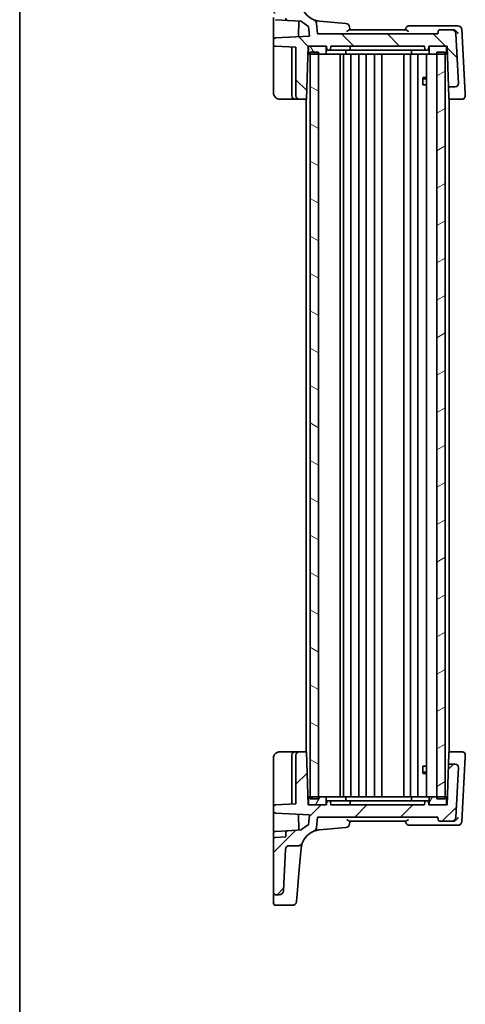
# Model space of a CAD drawing. Units: millimetres. Extents: x 29 to 4566, y 16 to 718.
# Drawn here: x 821 to 930, y 355 to 597 of the extents above; entities that cross this region are included whole.
import ezdxf

# ---------------------------------------------------------------- set-up
doc = ezdxf.new("R2010")
doc.units = ezdxf.units.MM
doc.header["$LTSCALE"] = 2
for name, color, linetype, lineweight in [('Border (ISO)', 7, 'Continuous', 35), ('Hatch (ISO)', 1, 'Continuous', 18), ('Visible (ISO)', 7, 'Continuous', 35)]:
    doc.layers.add(name, color=color, linetype=linetype, lineweight=lineweight)

# ---------------------------------------------------------------- blocks, each defined once
blk = doc.blocks.new('図面枠 tk図枠')
at = {"layer": 'Border (ISO)'}
blk.add_line((14.5, 289), (14.5, 8), dxfattribs=at)

msp = doc.modelspace()

# ---------------------------------------------------------------- hatches: boundary and pattern name
at = {"layer": 'Hatch (ISO)'}
h = msp.add_hatch(dxfattribs=at)
h.set_pattern_fill('ANSI31', color=256, scale=63.5, angle=90.00021, style=0)
h.set_pattern_definition([(135.0002, (778.4186, 41), (-5.61264, -5.61268), [])])
edge = h.paths.add_edge_path()
edge.add_ellipse((892.6796, 595.6598), major_axis=(0.9962, 0.0872), ratio=1, start_angle=0, end_angle=63.390926)
edge.add_ellipse((894.8892, 601.2381), major_axis=(-1.8414, -4.6486), ratio=1, start_angle=312.015574, end_angle=360, ccw=False)
edge.add_spline(control_points=[(890.203, 599.4947), (890.1776, 599.5628), (890.1449, 599.628), (890.0659, 599.7501), (890.0199, 599.8067), (889.8755, 599.9492), (889.7658, 600.0217), (889.5249, 600.1206), (889.3959, 600.146), (889.2657, 600.146)], knot_values=[-0.12175186, -0.12175186, -0.12175186, -0.12175186, -0.09994038, -0.09994038, -0.07812889, -0.07812889, -0.03906445, -0.03906445, 0, 0, 0, 0], degree=3, periodic=0)
edge.add_line((889.2657, 600.146), (887.0074, 600.146))
edge.add_spline(control_points=[(887.0074, 600.146), (886.8961, 600.146), (886.7858, 600.1666), (886.5783, 600.2471), (886.483, 600.3062), (886.3142, 600.4601), (886.2439, 600.5553), (886.1437, 600.7672), (886.1147, 600.8819), (886.1086, 600.9989)], knot_values=[-0.13706905, -0.13706905, -0.13706905, -0.13706905, -0.10369253, -0.10369253, -0.07031601, -0.07031601, -0.035158, -0.035158, 0, 0, 0, 0], degree=3, periodic=0)
edge.add_line((886.1086, 600.9989), (885.5741, 611.1984))
edge.add_ellipse((884.5754, 611.146), major_axis=(0.9986, 0.0523), ratio=1, start_angle=0, end_angle=87)
edge.add_line((884.5754, 612.146), (883.6533, 612.146))
edge.add_ellipse((883.6533, 611.646), major_axis=(0, 0.5), ratio=1, start_angle=0, end_angle=90)
edge.add_line((883.1533, 611.646), (883.1533, 598.6205))
edge.add_ellipse((883.6533, 598.6205), major_axis=(-0.5, 0), ratio=1, start_angle=0, end_angle=87)
edge.add_line((883.6271, 598.1212), (886.1533, 597.9888))
edge.add_line((886.1533, 597.9888), (886.1533, 596.9633))
edge.add_ellipse((886.6533, 596.9633), major_axis=(-0.5, 0), ratio=1, start_angle=0, end_angle=87)
edge.add_line((886.6271, 596.464), (889.9373, 596.2905))
edge.add_ellipse((894.8892, 601.2381), major_axis=(-4.9519, -4.9476), ratio=1, start_angle=0, end_angle=18.237191)
edge.add_line((891.7344, 594.9893), (891.9428, 592.6067))
edge.add_line((891.9428, 592.6067), (883.6271, 592.1708))
edge.add_ellipse((883.6533, 591.6715), major_axis=(-0.0262, 0.4993), ratio=1, start_angle=0, end_angle=87)
edge.add_line((883.1533, 591.6715), (883.1533, 590.6205))
edge.add_ellipse((883.6533, 590.6205), major_axis=(-0.5, 0), ratio=1, start_angle=0, end_angle=87)
edge.add_line((883.6271, 590.1212), (888.6533, 589.8578))
edge.add_line((888.6533, 589.8578), (888.6533, 577.946))
edge.add_ellipse((889.4533, 577.946), major_axis=(-0.8, 0), ratio=1, start_angle=0, end_angle=90)
edge.add_line((889.4533, 577.146), (891.1993, 577.146))
edge.add_line((891.1993, 577.146), (891.6533, 590.146))
edge.add_line((891.6533, 590.146), (891.9533, 590.146))
edge.add_line((891.9533, 590.146), (895.8533, 590.146))
edge.add_line((895.8533, 590.146), (896.1533, 590.146))
edge.add_line((896.1533, 590.146), (896.1815, 589.339))
edge.add_ellipse((896.3814, 589.346), major_axis=(-0.1999, -0.007), ratio=1, start_angle=0, end_angle=88)
edge.add_line((896.3814, 589.146), (896.9252, 589.146))
edge.add_ellipse((896.9252, 589.346), major_axis=(0, -0.2), ratio=1, start_angle=0, end_angle=88)
edge.add_line((897.1251, 589.339), (897.1533, 590.146))
edge.add_line((897.1533, 590.146), (920.1533, 590.146))
edge.add_line((920.1533, 590.146), (920.1815, 589.339))
edge.add_ellipse((920.3814, 589.346), major_axis=(-0.1999, -0.007), ratio=1, start_angle=0, end_angle=88)
edge.add_line((920.3814, 589.146), (920.9252, 589.146))
edge.add_ellipse((920.9252, 589.346), major_axis=(0, -0.2), ratio=1, start_angle=0, end_angle=88)
edge.add_line((921.1251, 589.339), (921.1533, 590.146))
edge.add_line((921.1533, 590.146), (921.4533, 590.146))
edge.add_line((921.4533, 590.146), (925.3533, 590.146))
edge.add_line((925.3533, 590.146), (925.6533, 590.146))
edge.add_line((925.6533, 590.146), (926.0025, 580.146))
edge.add_line((926.0025, 580.146), (927.653, 580.146))
edge.add_ellipse((927.653, 580.946), major_axis=(0, -0.8), ratio=1, start_angle=0, end_angle=93)
edge.add_line((928.452, 580.9879), (927.812, 593.1984))
edge.add_ellipse((926.8134, 593.146), major_axis=(0.9986, 0.0523), ratio=1, start_angle=0, end_angle=87)
edge.add_line((926.8134, 594.146), (923.949, 594.146))
edge.add_ellipse((923.949, 593.646), major_axis=(0, 0.5), ratio=1, start_angle=0, end_angle=85)
edge.add_line((923.4509, 593.6896), (923.4033, 593.146))
edge.add_line((923.4033, 593.146), (893.9033, 593.146))
edge.add_line((893.9033, 593.146), (893.6757, 595.7469))
h = msp.add_hatch(dxfattribs=at)
h.set_pattern_fill('ANSI31', color=256, scale=63.5, angle=75.000175, style=0)
h.set_pattern_definition([(120.0002, (778.4186, 41), (-6.87406, -3.96877), [])])
edge = h.paths.add_edge_path()
edge.add_line((895.8533, 590.146), (891.9533, 590.146))
edge.add_ellipse((891.9533, 589.946), major_axis=(0, 0.2), ratio=1, start_angle=0, end_angle=90)
edge.add_line((891.7533, 589.946), (891.7533, 588.346))
edge.add_ellipse((891.9533, 588.346), major_axis=(-0.2, 0), ratio=1, start_angle=0, end_angle=90)
edge.add_line((891.9533, 588.146), (892.1533, 588.146))
edge.add_line((892.1533, 588.146), (894.1533, 588.146))
edge.add_line((894.1533, 588.146), (895.8533, 588.146))
edge.add_ellipse((895.8533, 588.346), major_axis=(0, -0.2), ratio=1, start_angle=0, end_angle=90)
edge.add_line((896.0533, 588.346), (896.0533, 589.946))
edge.add_ellipse((895.8533, 589.946), major_axis=(0.2, 0), ratio=1, start_angle=0, end_angle=90)
edge = h.paths.add_edge_path()
edge.add_line((921.4533, 588.146), (923.1533, 588.146))
edge.add_line((923.1533, 588.146), (925.1533, 588.146))
edge.add_line((925.1533, 588.146), (925.3533, 588.146))
edge.add_ellipse((925.3533, 588.346), major_axis=(0, -0.2), ratio=1, start_angle=0, end_angle=90)
edge.add_line((925.5533, 588.346), (925.5533, 589.946))
edge.add_ellipse((925.3533, 589.946), major_axis=(0.2, 0), ratio=1, start_angle=0, end_angle=90)
edge.add_line((925.3533, 590.146), (921.4533, 590.146))
edge.add_ellipse((921.4533, 589.946), major_axis=(0, 0.2), ratio=1, start_angle=0, end_angle=90)
edge.add_line((921.2533, 589.946), (921.2533, 588.346))
edge.add_ellipse((921.4533, 588.346), major_axis=(-0.2, 0), ratio=1, start_angle=0, end_angle=90)
h = msp.add_hatch(dxfattribs=at)
h.set_pattern_fill('ANSI31', color=256, scale=63.5, angle=105.000246, style=0)
h.set_pattern_definition([(150.0002, (778.4186, 41), (-3.96872, -6.87409), [])])
h.paths.add_polyline_path([(892.1533, 405.646), (894.1533, 405.646), (894.1533, 496.146), (894.1533, 588.146), (894.1533, 588.646), (892.1533, 588.646), (892.1533, 588.146), (892.1533, 496.146)])
h = msp.add_hatch(dxfattribs=at)
h.set_pattern_fill('ANSI31', color=256, scale=63.5, angle=-14.999978, style=0)
h.set_pattern_definition([(30, (778.4186, 41), (-3.96875, 6.87408), [])])
h.paths.add_polyline_path([(923.1533, 405.646), (925.1533, 405.646), (925.1533, 496.146), (925.1533, 588.146), (925.1533, 588.646), (923.1533, 588.646), (923.1533, 588.146), (923.1533, 496.146)])
h = msp.add_hatch(dxfattribs=at)
h.set_pattern_fill('ANSI31', color=256, scale=63.5, style=0)
h.set_pattern_definition([(45, (778.4186, -49), (-5.61266, 5.61266), [])])
edge = h.paths.add_edge_path()
edge.add_ellipse((892.6796, 398.6323), major_axis=(0.3683, -0.9297), ratio=1, start_angle=0, end_angle=63.390926)
edge.add_line((893.6757, 398.5451), (893.9033, 401.146))
edge.add_line((893.9033, 401.146), (923.4033, 401.146))
edge.add_line((923.4033, 401.146), (923.4509, 400.6024))
edge.add_ellipse((923.949, 400.646), major_axis=(-0.4981, -0.0436), ratio=1, start_angle=0, end_angle=85)
edge.add_line((923.949, 400.146), (926.8134, 400.146))
edge.add_ellipse((926.8134, 401.146), major_axis=(0, -1), ratio=1, start_angle=0, end_angle=87)
edge.add_line((927.812, 401.0937), (928.452, 413.3041))
edge.add_ellipse((927.653, 413.346), major_axis=(0.7989, -0.0419), ratio=1, start_angle=0, end_angle=93)
edge.add_line((927.653, 414.146), (926.0025, 414.146))
edge.add_line((926.0025, 414.146), (925.6533, 404.146))
edge.add_line((925.6533, 404.146), (925.3533, 404.146))
edge.add_line((925.3533, 404.146), (921.4533, 404.146))
edge.add_line((921.4533, 404.146), (921.1533, 404.146))
edge.add_line((921.1533, 404.146), (921.1251, 404.953))
edge.add_ellipse((920.9252, 404.946), major_axis=(0.1999, 0.007), ratio=1, start_angle=0, end_angle=88)
edge.add_line((920.9252, 405.146), (920.3814, 405.146))
edge.add_ellipse((920.3814, 404.946), major_axis=(0, 0.2), ratio=1, start_angle=0, end_angle=88)
edge.add_line((920.1815, 404.953), (920.1533, 404.146))
edge.add_line((920.1533, 404.146), (897.1533, 404.146))
edge.add_line((897.1533, 404.146), (897.1251, 404.953))
edge.add_ellipse((896.9252, 404.946), major_axis=(0.1999, 0.007), ratio=1, start_angle=0, end_angle=88)
edge.add_line((896.9252, 405.146), (896.3814, 405.146))
edge.add_ellipse((896.3814, 404.946), major_axis=(0, 0.2), ratio=1, start_angle=0, end_angle=88)
edge.add_line((896.1815, 404.953), (896.1533, 404.146))
edge.add_line((896.1533, 404.146), (895.8533, 404.146))
edge.add_line((895.8533, 404.146), (891.9533, 404.146))
edge.add_line((891.9533, 404.146), (891.6533, 404.146))
edge.add_line((891.6533, 404.146), (891.1993, 417.146))
edge.add_line((891.1993, 417.146), (889.4533, 417.146))
edge.add_ellipse((889.4533, 416.346), major_axis=(0, 0.8), ratio=1, start_angle=0, end_angle=90)
edge.add_line((888.6533, 416.346), (888.6533, 404.4343))
edge.add_line((888.6533, 404.4343), (883.6271, 404.1708))
edge.add_ellipse((883.6533, 403.6715), major_axis=(-0.0262, 0.4993), ratio=1, start_angle=0, end_angle=87)
edge.add_line((883.1533, 403.6715), (883.1533, 402.6205))
edge.add_ellipse((883.6533, 402.6205), major_axis=(-0.5, 0), ratio=1, start_angle=0, end_angle=87)
edge.add_line((883.6271, 402.1212), (891.9428, 401.6854))
edge.add_line((891.9428, 401.6854), (891.7344, 399.3027))
edge.add_ellipse((894.8892, 393.0539), major_axis=(-3.1548, 6.2488), ratio=1, start_angle=0, end_angle=18.237191)
edge.add_line((889.9373, 398.0015), (886.6271, 397.8281))
edge.add_ellipse((886.6533, 397.3288), major_axis=(-0.0262, 0.4993), ratio=1, start_angle=0, end_angle=87)
edge.add_line((886.1533, 397.3288), (886.1533, 396.3032))
edge.add_line((886.1533, 396.3032), (883.6271, 396.1708))
edge.add_ellipse((883.6533, 395.6715), major_axis=(-0.0262, 0.4993), ratio=1, start_angle=0, end_angle=87)
edge.add_line((883.1533, 395.6715), (883.1533, 382.646))
edge.add_ellipse((883.6533, 382.646), major_axis=(-0.5, 0), ratio=1, start_angle=0, end_angle=90)
edge.add_line((883.6533, 382.146), (884.5754, 382.146))
edge.add_ellipse((884.5754, 383.146), major_axis=(0, -1), ratio=1, start_angle=0, end_angle=87)
edge.add_line((885.5741, 383.0937), (886.1086, 393.2931))
edge.add_spline(control_points=[(886.1086, 393.2931), (886.1144, 393.4042), (886.1408, 393.5133), (886.232, 393.7163), (886.296, 393.8084), (886.4586, 393.9689), (886.5573, 394.0341), (886.7741, 394.1231), (886.8902, 394.146), (887.0074, 394.146)], knot_values=[-0.13706905, -0.13706905, -0.13706905, -0.13706905, -0.10369253, -0.10369253, -0.07031601, -0.07031601, -0.035158, -0.035158, 0, 0, 0, 0], degree=3, periodic=0)
edge.add_line((887.0074, 394.146), (889.2657, 394.146))
edge.add_spline(control_points=[(889.2657, 394.146), (889.3384, 394.146), (889.4109, 394.1539), (889.5529, 394.1854), (889.622, 394.2088), (889.8059, 394.2945), (889.9121, 394.372), (890.0888, 394.5633), (890.1576, 394.6753), (890.203, 394.7973)], knot_values=[-0.12175186, -0.12175186, -0.12175186, -0.12175186, -0.09994038, -0.09994038, -0.07812889, -0.07812889, -0.03906445, -0.03906445, 0, 0, 0, 0], degree=3, periodic=0)
edge.add_ellipse((894.8892, 393.0539), major_axis=(-4.6862, 1.7434), ratio=1, start_angle=312.015574, end_angle=360, ccw=False)
h = msp.add_hatch(dxfattribs=at)
h.set_pattern_fill('ANSI31', color=256, scale=63.5, angle=14.999978, style=0)
h.set_pattern_definition([(60, (778.4186, -49), (-6.87408, 3.96875), [])])
edge = h.paths.add_edge_path()
edge.add_line((891.9533, 404.146), (895.8533, 404.146))
edge.add_ellipse((895.8533, 404.346), major_axis=(0, -0.2), ratio=1, start_angle=0, end_angle=90)
edge.add_line((896.0533, 404.346), (896.0533, 405.946))
edge.add_ellipse((895.8533, 405.946), major_axis=(0.2, 0), ratio=1, start_angle=0, end_angle=90)
edge.add_line((895.8533, 406.146), (894.1533, 406.146))
edge.add_line((894.1533, 406.146), (892.1533, 406.146))
edge.add_line((892.1533, 406.146), (891.9533, 406.146))
edge.add_ellipse((891.9533, 405.946), major_axis=(0, 0.2), ratio=1, start_angle=0, end_angle=90)
edge.add_line((891.7533, 405.946), (891.7533, 404.346))
edge.add_ellipse((891.9533, 404.346), major_axis=(-0.2, 0), ratio=1, start_angle=0, end_angle=90)
edge = h.paths.add_edge_path()
edge.add_line((925.3533, 406.146), (925.1533, 406.146))
edge.add_line((925.1533, 406.146), (923.1533, 406.146))
edge.add_line((923.1533, 406.146), (921.4533, 406.146))
edge.add_ellipse((921.4533, 405.946), major_axis=(0, 0.2), ratio=1, start_angle=0, end_angle=90)
edge.add_line((921.2533, 405.946), (921.2533, 404.346))
edge.add_ellipse((921.4533, 404.346), major_axis=(-0.2, 0), ratio=1, start_angle=0, end_angle=90)
edge.add_line((921.4533, 404.146), (925.3533, 404.146))
edge.add_ellipse((925.3533, 404.346), major_axis=(0, -0.2), ratio=1, start_angle=0, end_angle=90)
edge.add_line((925.5533, 404.346), (925.5533, 405.946))
edge.add_ellipse((925.3533, 405.946), major_axis=(0.2, 0), ratio=1, start_angle=0, end_angle=90)

# ---------------------------------------------------------------- linework, layer by layer
at = {"layer": 'Visible (ISO)'}
for p, q in [((883.1533, 597.1205), (883.1533, 593.2479)), ((883.6271, 596.6212), (886.6271, 596.464)), ((886.6271, 596.464), (889.9373, 596.2905)), ((889.368, 596.3203), (889.2334, 592.4647)), ((900.8883, 595.6941), (894.4534, 596.2571)), ((891.7344, 594.9893), (891.9428, 592.6067)), ((893.9033, 593.146), (893.6757, 595.7469)), ((915.5318, 594.146), (901.7748, 594.146)), ((927.4523, 595.146), (916.4571, 595.146)), ((926.8134, 594.146), (923.949, 594.146)), ((927.0508, 594.146), (926.8134, 594.146)), ((928.261, 595.146), (927.4523, 595.146)), ((930.087, 578.4113), (929.2596, 594.1984)), ((883.1533, 593.2479), (883.1533, 591.6715)), ((883.1533, 591.6715), (883.1533, 590.6205)), ((891.9428, 592.6067), (883.6271, 592.1708)), ((923.4033, 593.146), (893.9033, 593.146)), ((923.4509, 593.6896), (923.4033, 593.146)), ((928.452, 580.9879), (927.812, 593.1984)), ((883.1533, 590.6205), (883.1533, 589.9215)), ((883.1533, 589.9215), (883.1533, 578.646)), ((883.6271, 590.1212), (888.6533, 589.8578)), ((887.6533, 589.9102), (887.6533, 577.946)), ((888.6533, 589.8578), (888.6533, 577.946)), ((891.1993, 577.146), (891.6533, 590.146)), ((891.6533, 590.146), (896.1533, 590.146)), ((891.7533, 589.946), (891.7533, 588.346)), ((895.8533, 590.146), (891.9533, 590.146)), ((896.0533, 588.346), (896.0533, 589.946)), ((896.1533, 590.146), (896.1815, 589.339)), ((896.3814, 589.146), (896.9252, 589.146)), ((896.9252, 589.146), (897.3533, 589.146)), ((897.1251, 589.339), (897.1533, 590.146)), ((897.1533, 590.146), (920.1533, 590.146)), ((897.3533, 589.146), (900.9533, 589.146)), ((900.8533, 588.346), (900.8533, 589.146)), ((901.7252, 589.146), (900.9533, 589.146)), ((901.7252, 589.146), (902.1533, 589.146)), ((901.9533, 590.146), (901.9251, 589.339)), ((902.1533, 589.146), (916.1303, 589.146)), ((916.1303, 589.146), (916.5011, 589.146)), ((920.0419, 589.146), (916.5011, 589.146)), ((916.9473, 589.146), (916.9473, 588.346)), ((920.0419, 589.146), (920.3814, 589.146)), ((920.1533, 590.146), (920.1815, 589.339)), ((920.3814, 589.146), (920.9252, 589.146)), ((921.1251, 589.339), (921.1533, 590.146)), ((921.1533, 590.146), (925.6533, 590.146)), ((921.2533, 589.946), (921.2533, 588.346)), ((925.3533, 590.146), (921.4533, 590.146)), ((925.5533, 588.346), (925.5533, 589.946)), ((925.6533, 590.146), (926.0025, 580.146)), ((891.6009, 588.646), (891.7533, 588.646)), ((891.9533, 588.146), (895.8533, 588.146)), ((894.1533, 588.646), (892.1533, 588.646)), ((892.1533, 588.646), (892.1533, 405.646)), ((894.1533, 405.646), (894.1533, 588.646)), ((895.8533, 588.146), (897.1533, 588.146)), ((897.1533, 588.146), (900.6533, 588.146)), ((899.4533, 406.146), (899.4533, 588.146)), ((900.2533, 406.146), (900.2533, 588.146)), ((900.6533, 588.146), (901.9533, 588.146)), ((901.9533, 588.146), (917.0876, 588.146)), ((902.0533, 406.146), (902.0533, 588.146)), ((904.0533, 406.146), (904.0533, 588.146)), ((905.8533, 406.146), (905.8533, 588.146)), ((907.8533, 406.146), (907.8533, 588.146)), ((909.6533, 406.146), (909.6533, 588.146)), ((915.1033, 406.146), (915.1033, 588.146)), ((915.1033, 406.146), (915.1033, 588.146)), ((916.7033, 406.146), (916.7033, 588.146)), ((921.4533, 588.146), (917.0876, 588.146)), ((918.5033, 406.146), (918.5033, 588.146)), ((920.6512, 406.146), (920.6512, 588.146)), ((921.4533, 588.146), (925.3533, 588.146)), ((925.1533, 588.646), (923.1533, 588.646)), ((923.1533, 588.646), (923.1533, 405.646)), ((925.1533, 405.646), (925.1533, 588.646)), ((925.5533, 588.646), (925.7057, 588.646)), ((919.6803, 582.4527), (920.6512, 582.4527)), ((919.7425, 580.646), (919.7425, 582.3777)), ((919.96, 582.146), (919.7425, 582.3635)), ((920.6512, 582.146), (919.96, 582.146)), ((919.7425, 580.646), (919.842, 580.646)), ((920.6512, 580.646), (919.842, 580.646)), ((926.0025, 580.146), (927.653, 580.146)), ((926.0922, 577.5783), (926.0025, 580.146)), ((884.6533, 577.146), (888.4533, 577.146)), ((888.4533, 577.146), (889.4533, 577.146)), ((889.4533, 577.146), (891.1993, 577.146)), ((891.1533, 417.146), (891.1533, 577.146)), ((926.1073, 577.146), (926.0922, 577.5783)), ((926.1073, 577.146), (929.3103, 577.146)), ((926.1533, 417.146), (926.1533, 577.146)), ((930.1092, 577.9879), (930.0881, 578.3892)), ((883.1533, 415.646), (883.1533, 404.3706)), ((888.4533, 417.146), (884.6533, 417.146)), ((887.6533, 416.346), (887.6533, 404.3819)), ((889.4533, 417.146), (888.4533, 417.146)), ((888.6533, 416.346), (888.6533, 404.4343)), ((891.1993, 417.146), (889.4533, 417.146)), ((891.6533, 404.146), (891.1993, 417.146)), ((926.0025, 414.146), (926.0922, 416.7137)), ((926.0922, 416.7137), (926.1073, 417.146)), ((929.3103, 417.146), (926.1073, 417.146)), ((929.2596, 400.0937), (930.087, 415.8807)), ((930.0881, 415.9028), (930.1092, 416.3041)), ((919.7425, 411.9143), (919.7425, 413.646)), ((919.842, 413.646), (919.7425, 413.646)), ((919.842, 413.646), (920.6512, 413.646)), ((926.0025, 414.146), (925.6533, 404.146)), ((927.653, 414.146), (926.0025, 414.146)), ((927.812, 401.0937), (928.452, 413.3041)), ((920.6512, 411.8393), (919.6803, 411.8393)), ((919.96, 412.146), (919.7425, 411.9285)), ((919.96, 412.146), (920.6512, 412.146)), ((891.7533, 405.646), (891.6009, 405.646)), ((891.7533, 405.946), (891.7533, 404.346)), ((895.8533, 406.146), (891.9533, 406.146)), ((892.1533, 405.646), (894.1533, 405.646)), ((897.1533, 406.146), (895.8533, 406.146)), ((896.0533, 404.346), (896.0533, 405.946)), ((900.6533, 406.146), (897.1533, 406.146)), ((901.9533, 406.146), (900.6533, 406.146)), ((900.8533, 405.146), (900.8533, 405.946)), ((917.0876, 406.146), (901.9533, 406.146)), ((916.9473, 405.146), (916.9473, 405.946)), ((917.0876, 406.146), (921.4533, 406.146)), ((921.2533, 405.946), (921.2533, 404.346)), ((925.3533, 406.146), (921.4533, 406.146)), ((923.1533, 405.646), (925.1533, 405.646)), ((925.5533, 404.346), (925.5533, 405.946)), ((925.7057, 405.646), (925.5533, 405.646)), ((883.1533, 404.3706), (883.1533, 403.6715)), ((883.1533, 403.6715), (883.1533, 402.6205)), ((888.6533, 404.4343), (883.6271, 404.1708)), ((896.1533, 404.146), (891.6533, 404.146)), ((891.9533, 404.146), (895.8533, 404.146)), ((896.1815, 404.953), (896.1533, 404.146)), ((896.9252, 405.146), (896.3814, 405.146)), ((897.3533, 405.146), (896.9252, 405.146)), ((897.1533, 404.146), (897.1251, 404.953)), ((920.1533, 404.146), (897.1533, 404.146)), ((900.9533, 405.146), (897.3533, 405.146)), ((900.9533, 405.146), (901.7252, 405.146)), ((902.1533, 405.146), (901.7252, 405.146)), ((901.9533, 404.146), (901.9251, 404.953)), ((916.1303, 405.146), (902.1533, 405.146)), ((916.5011, 405.146), (916.1303, 405.146)), ((916.5011, 405.146), (920.0419, 405.146)), ((920.3814, 405.146), (920.0419, 405.146)), ((920.1815, 404.953), (920.1533, 404.146)), ((920.9252, 405.146), (920.3814, 405.146)), ((921.1533, 404.146), (921.1251, 404.953)), ((925.6533, 404.146), (921.1533, 404.146)), ((921.4533, 404.146), (925.3533, 404.146)), ((883.1533, 402.6205), (883.1533, 401.0442)), ((883.1533, 401.0442), (883.1533, 397.1715)), ((883.6271, 402.1212), (891.9428, 401.6854)), ((889.2334, 401.8274), (889.368, 397.9717)), ((891.9428, 401.6854), (891.7344, 399.3027)), ((893.6757, 398.5451), (893.9033, 401.146)), ((893.9033, 401.146), (923.4033, 401.146)), ((923.4033, 401.146), (923.4509, 400.6024)), ((894.4534, 398.0349), (900.8883, 398.5979)), ((901.7748, 400.146), (915.5318, 400.146)), ((916.4571, 399.146), (927.4523, 399.146)), ((923.949, 400.146), (926.8134, 400.146)), ((926.8134, 400.146), (927.0508, 400.146)), ((927.4523, 399.146), (928.261, 399.146)), ((883.1533, 395.6715), (883.1533, 397.1715)), ((883.6271, 397.6708), (886.6271, 397.8281)), ((886.1533, 396.3032), (883.6271, 396.1708)), ((886.1533, 397.3288), (886.1533, 396.3032)), ((889.9373, 398.0015), (886.6271, 397.8281)), ((883.1533, 395.6715), (883.1533, 382.646)), ((887.0074, 394.146), (889.2657, 394.146)), ((889.6942, 391.0439), (889.9082, 393.4897)), ((885.5741, 383.0937), (886.1086, 393.2931)), ((889.3785, 387.4355), (889.6942, 391.0439)), ((888.9293, 382.301), (889.3785, 387.4355)), ((883.1533, 382.646), (883.1533, 381.7757)), ((883.1533, 380.0352), (883.1533, 381.7757)), ((883.6533, 382.146), (884.5754, 382.146)), ((888.9293, 382.301), (888.7672, 380.4481)), ((883.6533, 379.5352), (887.771, 379.5352))]:
    msp.add_line(p, q, dxfattribs=at)
for centre, radius, start, end in [((894.8892, 601.2381), 5, 200.406499, 248.390926), ((886.6533, 596.9633), 0.5, 180, 267), ((894.8892, 601.2381), 7, 224.975198, 243.212388), ((892.6796, 595.6598), 1, 5, 68.390926), ((900.8012, 594.6979), 1, 5, 85), ((916.4571, 594.146), 1, 90, 175), ((923.949, 593.646), 0.5, 90, 175), ((926.8134, 593.146), 1, 3, 90), ((928.261, 594.146), 1, 3, 90), ((883.6533, 591.6715), 0.5, 93, 180), ((883.6533, 590.6205), 0.5, 180, 267), ((891.9533, 589.946), 0.2, 90, 180), ((895.8533, 589.946), 0.2, 0, 90), ((896.3814, 589.346), 0.2, 182, 270), ((896.9252, 589.346), 0.2, 270, 358), ((901.7252, 589.346), 0.2, 270, 358), ((920.3814, 589.346), 0.2, 182, 270), ((920.9252, 589.346), 0.2, 270, 358), ((921.4533, 589.946), 0.2, 90, 180), ((925.3533, 589.946), 0.2, 0, 90), ((891.9533, 588.346), 0.2, 180, 270), ((895.8533, 588.346), 0.2, 270, 0), ((900.6533, 588.346), 0.2, 270, 0), ((921.4533, 588.346), 0.2, 180, 270), ((925.3533, 588.346), 0.2, 270, 0), ((927.653, 580.946), 0.8, 270, 3), ((888.4533, 577.946), 0.8, 180, 270), ((889.4533, 577.946), 0.8, 180, 270), ((888.4533, 416.346), 0.8, 90, 180), ((889.4533, 416.346), 0.8, 90, 180), ((927.653, 413.346), 0.8, 357, 90), ((891.9533, 405.946), 0.2, 90, 180), ((895.8533, 405.946), 0.2, 0, 90), ((900.6533, 405.946), 0.2, 0, 90), ((921.4533, 405.946), 0.2, 90, 180), ((925.3533, 405.946), 0.2, 0, 90), ((883.6533, 403.6715), 0.5, 93, 180), ((891.9533, 404.346), 0.2, 180, 270), ((895.8533, 404.346), 0.2, 270, 0), ((896.3814, 404.946), 0.2, 90, 178), ((896.9252, 404.946), 0.2, 2, 90), ((901.7252, 404.946), 0.2, 2, 90), ((920.3814, 404.946), 0.2, 90, 178), ((920.9252, 404.946), 0.2, 2, 90), ((921.4533, 404.346), 0.2, 180, 270), ((925.3533, 404.346), 0.2, 270, 0), ((883.6533, 402.6205), 0.5, 180, 267), ((926.8134, 401.146), 1, 270, 357), ((894.8892, 393.0539), 7, 116.787612, 135.024802), ((892.6796, 398.6323), 1, 291.609074, 355), ((900.8012, 399.5941), 1, 275, 355), ((916.4571, 400.146), 1, 185, 270), ((923.949, 400.646), 0.5, 185, 270), ((928.261, 400.146), 1, 270, 357), ((883.6533, 397.1715), 0.5, 93, 180), ((883.6533, 395.6715), 0.5, 93, 180), ((886.6533, 397.3288), 0.5, 93, 180), ((894.8892, 393.0539), 5, 111.609074, 159.593501), ((883.6533, 382.646), 0.5, 180, 270), ((884.5754, 383.146), 1, 270, 357), ((883.6533, 380.0352), 0.5, 180, 270), ((887.771, 380.5352), 1, 270, 355)]:
    msp.add_arc(centre, radius, start, end, dxfattribs=at)
for points in [[(894.4534, 596.2571), (893.9721, 596.2992), (893.4979, 596.4112), (893.0478, 596.5895)], [(901.8533, 594.146), (901.8347, 594.359), (901.816, 594.5721), (901.7974, 594.7851)], [(915.4609, 594.2332), (915.4584, 594.2041), (915.4558, 594.1751), (915.4533, 594.146)], [(901.7974, 399.5069), (901.816, 399.72), (901.8347, 399.933), (901.8533, 400.146)], [(915.4533, 400.146), (915.4558, 400.117), (915.4584, 400.0879), (915.4609, 400.0589)]]:
    msp.add_open_spline(points, degree=3, dxfattribs=at)
for points, knots in [([(901.0745, 593.6896), (901.0758, 593.6906), (901.0772, 593.6917), (901.1654, 593.7596), (901.2504, 593.8257), (901.4085, 593.9452), (901.4828, 593.9998), (901.6107, 594.0838), (901.666, 594.1158), (901.7357, 594.1413), (901.7565, 594.146), (901.7748, 594.146)], [-0.150971443, -0.150971443, -0.150971443, -0.150971443, -0.150461833, -0.150461833, -0.117427067, -0.117427067, -0.085584316, -0.085584316, -0.057130257, -0.057130257, -0.043051107, -0.043051107, -0.043051107, -0.043051107]), ([(915.5318, 594.146), (915.5501, 594.146), (915.5709, 594.1413), (915.6406, 594.1158), (915.6959, 594.0838), (915.8238, 593.9998), (915.8981, 593.9452), (916.0562, 593.8257), (916.1412, 593.7596), (916.2294, 593.6917), (916.2308, 593.6906), (916.2321, 593.6896)], [-0.109107267, -0.109107267, -0.109107267, -0.109107267, -0.09480574, -0.09480574, -0.065902252, -0.065902252, -0.033556547, -0.033556547, 0, 0, 0.00051766, 0.00051766, 0.00051766, 0.00051766]), ([(928.3537, 593.1984), (928.353, 593.1998), (928.3523, 593.2013), (928.3074, 593.2985), (928.2507, 593.3939), (928.117, 593.5745), (928.0403, 593.6606), (927.8513, 593.8344), (927.7343, 593.9207), (927.5078, 594.0431), (927.4035, 594.0859), (927.2134, 594.1346), (927.1306, 594.146), (927.0508, 594.146)], [-0.000605649, -0.000605649, -0.000605649, -0.000605649, 0, 0, 0.039035751, 0.039035751, 0.076655245, 0.076655245, 0.120828688, 0.120828688, 0.154616585, 0.154616585, 0.181092967, 0.181092967, 0.181092967, 0.181092967]), ([(916.9473, 588.346), (916.9473, 588.3244), (916.9498, 588.3031), (916.9594, 588.2611), (916.9668, 588.2413), (916.9871, 588.2034), (917.0004, 588.1868), (917.0258, 588.1651), (917.0373, 588.1582), (917.0612, 588.1487), (917.0737, 588.1462), (917.0866, 588.146), (917.0871, 588.146), (917.0876, 588.146)], [-0.0349104475, -0.0349104475, -0.0349104475, -0.0349104475, -0.0283730733, -0.0283730733, -0.0212586419, -0.0212586419, -0.0127532907, -0.0127532907, -0.0064567776, -0.0064567776, 0, 0, 0.0002455445, 0.0002455445, 0.0002455445, 0.0002455445]), ([(883.1533, 578.646), (883.1533, 578.5835), (883.1571, 578.523), (883.1743, 578.3831), (883.1904, 578.3037), (883.2478, 578.1086), (883.297, 577.9906), (883.4616, 577.7174), (883.5946, 577.5614), (884.0158, 577.2547), (884.3527, 577.146), (884.6533, 577.146)], [0, 0, 0, 0, 0.100303596, 0.100303596, 0.233004771, 0.233004771, 0.419408589, 0.419408589, 0.661733551, 0.661733551, 1, 1, 1, 1]), ([(929.3103, 577.146), (929.3827, 577.146), (929.4553, 577.1559), (929.6365, 577.2064), (929.74, 577.262), (929.9118, 577.4067), (929.9803, 577.4956), (930.0889, 577.7163), (930.1162, 577.853), (930.1092, 577.9879)], [-0.00000866996, -0.00000866996, -0.00000866996, -0.00000866996, 0.00136172617, 0.00136172617, 0.00355435997, 0.00355435997, 0.00576070678, 0.00576070678, 0.00856871897, 0.00856871897, 0.00856871897, 0.00856871897]), ([(930.0881, 578.3892), (930.088, 578.3929), (930.0878, 578.3965), (930.0874, 578.4039), (930.0872, 578.4076), (930.087, 578.4113)], [0, 0, 0, 0, 0.00127115493, 0.00127115493, 0.00254230987, 0.00254230987, 0.00254230987, 0.00254230987]), ([(884.6533, 417.146), (884.5131, 417.146), (884.3634, 417.1253), (883.9903, 417.0128), (883.7817, 416.8858), (883.4429, 416.5664), (883.3264, 416.3722), (883.1831, 416.0044), (883.1533, 415.8318), (883.1533, 415.646)], [0, 0, 0, 0, 0.15783971, 0.15783971, 0.41038326, 0.41038326, 0.70165446, 0.70165446, 1, 1, 1, 1]), ([(930.1092, 416.3041), (930.1146, 416.4079), (930.0998, 416.5126), (930.0189, 416.7422), (929.9377, 416.8634), (929.7403, 417.0299), (929.6366, 417.0855), (929.4554, 417.1361), (929.3827, 417.146), (929.3103, 417.146)], [-0.04171717873, -0.04171717873, -0.04171717873, -0.04171717873, -0.03955858216, -0.03955858216, -0.03671465087, -0.03671465087, -0.03452701142, -0.03452701142, -0.03315973676, -0.03315973676, -0.03315973676, -0.03315973676]), ([(930.087, 415.8807), (930.0872, 415.8844), (930.0874, 415.8881), (930.0878, 415.8955), (930.088, 415.8992), (930.0881, 415.9028)], [0, 0, 0, 0, 0.00127115493, 0.00127115493, 0.00254230987, 0.00254230987, 0.00254230987, 0.00254230987]), ([(917.0876, 406.146), (917.0871, 406.146), (917.0866, 406.146), (917.0737, 406.1458), (917.0612, 406.1434), (917.0373, 406.1338), (917.0258, 406.1269), (917.0004, 406.1052), (916.9871, 406.0886), (916.9668, 406.0507), (916.9594, 406.0309), (916.9498, 405.9889), (916.9473, 405.9677), (916.9473, 405.946)], [-0.0700664395, -0.0700664395, -0.0700664395, -0.0700664395, -0.069820895, -0.069820895, -0.0633641174, -0.0633641174, -0.0570676043, -0.0570676043, -0.0485622531, -0.0485622531, -0.0414478217, -0.0414478217, -0.0349104475, -0.0349104475, -0.0349104475, -0.0349104475]), ([(928.3537, 401.0937), (928.353, 401.0922), (928.3523, 401.0907), (928.2951, 400.9669), (928.2181, 400.8449), (928.0249, 400.6117), (927.906, 400.4991), (927.6687, 400.3325), (927.5577, 400.2708), (927.3454, 400.1883), (927.2479, 400.1626), (927.1175, 400.148), (927.0838, 400.146), (927.0508, 400.146)], [-0.18300377, -0.18300377, -0.18300377, -0.18300377, -0.182404048, -0.182404048, -0.132999882, -0.132999882, -0.082152401, -0.082152401, -0.044465034, -0.044465034, -0.01386803, -0.01386803, -0.003027522, -0.003027522, -0.003027522, -0.003027522]), ([(901.7748, 400.146), (901.7565, 400.146), (901.7357, 400.1507), (901.666, 400.1763), (901.6107, 400.2082), (901.4828, 400.2923), (901.4085, 400.3468), (901.2504, 400.4663), (901.1654, 400.5324), (901.0772, 400.6004), (901.0758, 400.6014), (901.0745, 400.6024)], [-0.109107267, -0.109107267, -0.109107267, -0.109107267, -0.09480574, -0.09480574, -0.065902252, -0.065902252, -0.033556547, -0.033556547, 0, 0, 0.00051766, 0.00051766, 0.00051766, 0.00051766]), ([(916.2321, 400.6024), (916.2308, 400.6014), (916.2294, 400.6004), (916.1412, 400.5324), (916.0562, 400.4663), (915.8981, 400.3468), (915.8238, 400.2923), (915.6959, 400.2082), (915.6406, 400.1763), (915.5709, 400.1507), (915.5501, 400.146), (915.5318, 400.146)], [-0.150971443, -0.150971443, -0.150971443, -0.150971443, -0.150461833, -0.150461833, -0.117427067, -0.117427067, -0.085584316, -0.085584316, -0.057130257, -0.057130257, -0.043051107, -0.043051107, -0.043051107, -0.043051107]), ([(893.0478, 397.7025), (893.1795, 397.7547), (893.3132, 397.8012), (893.7759, 397.9404), (894.1129, 398.0051), (894.4534, 398.0349)], [-0.183510249, -0.183510249, -0.183510249, -0.183510249, -0.129838193, -0.129838193, 0, 0, 0, 0]), ([(886.1086, 393.2931), (886.1144, 393.4042), (886.1408, 393.5133), (886.232, 393.7163), (886.296, 393.8084), (886.4586, 393.9689), (886.5573, 394.0341), (886.7741, 394.1231), (886.8902, 394.146), (887.0074, 394.146)], [-0.137069048, -0.137069048, -0.137069048, -0.137069048, -0.103692526, -0.103692526, -0.070316005, -0.070316005, -0.035158003, -0.035158003, 0, 0, 0, 0]), ([(889.2657, 394.146), (889.3384, 394.146), (889.4109, 394.1539), (889.5529, 394.1854), (889.622, 394.2088), (889.8059, 394.2945), (889.9121, 394.372), (890.0888, 394.5633), (890.1576, 394.6753), (890.203, 394.7973)], [-0.121751862, -0.121751862, -0.121751862, -0.121751862, -0.099940378, -0.099940378, -0.078128895, -0.078128895, -0.039064447, -0.039064447, 0, 0, 0, 0]), ([(889.9082, 393.4897), (889.9229, 393.6576), (889.9446, 393.8093), (890.072, 394.5127), (890.203, 394.7973), (890.203, 394.7973)], [0, 0, 0, 0, 0.49019177, 0.49019177, 2.54271962, 2.54271962, 2.54271962, 2.54271962])]:
    msp.add_open_spline(points, degree=3, knots=knots, dxfattribs=at)

# ---------------------------------------------------------------- block references
at = {"xscale": 2.5, "yscale": 2.5, "zscale": 2.5}
msp.add_blockref('図面枠 tk図枠', (784.75, -4), dxfattribs=at)

doc.saveas('drawing.dxf')
